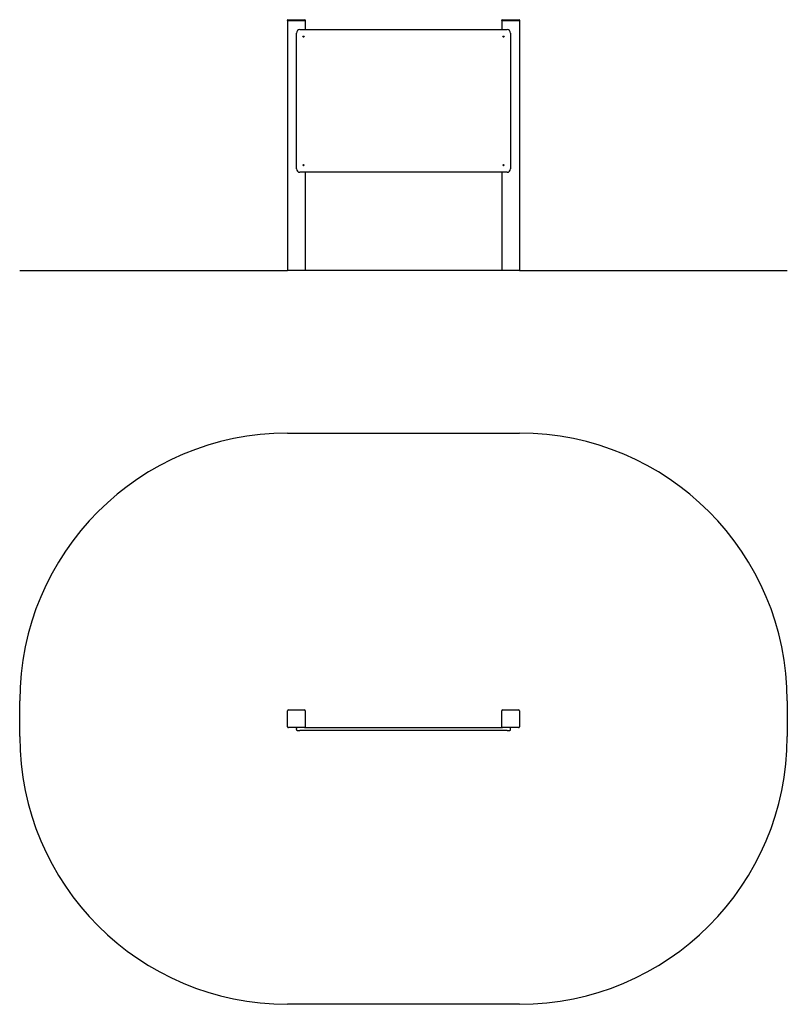
# Model space of a CAD drawing. Units: millimetres. Extents: x -1940 to 2360, y -1452 to 4065.
import ezdxf

# ---------------------------------------------------------------- set-up
doc = ezdxf.new("R2010")
doc.units = ezdxf.units.MM
pattern_1 = [(135, (0, 0), (-2.1213203, -2.1213203), [])]

# ---------------------------------------------------------------- blocks, each defined once
blk = doc.blocks.new('2D_pro_DWG')
h = blk.add_hatch()
h.set_pattern_fill('_USER', scale=3, angle=135, style=0, pattern_type=0)
h.set_pattern_definition(pattern_1)
h.paths.add_polyline_path([(860, 2659.1), (-440, 2659.1), (860, 2659.1), (-440, 2659.1), (860, 2659.1), (2360, 2659.1), (860, 2659.1), (-440, 2659.1), (-1940, 2659.1), (-440, 2659.1)], flags=0)
h = blk.add_hatch()
h.set_pattern_fill('_USER', scale=3, angle=45, style=0, pattern_type=0)
h.set_pattern_definition([(45, (0, 0), (-2.1213203, 2.1213203), [])])
h.paths.add_polyline_path([(-346, 2659.1), (-434, 2659.1), (-346, 2659.1), (-434, 2659.1), (-346, 2659.1), (-340, 2659.1), (-346, 2659.1), (-434, 2659.1), (-440, 2659.1), (-434, 2659.1)], flags=0)
h.paths.add_polyline_path([(-437, 2659.1), (-434, 2659.1), (-437, 2659.1), (-434, 2659.1), (-346, 2659.1), (-434, 2659.1), (-346, 2659.1), (-343, 2659.1), (-346, 2659.1)], flags=0)
h = blk.add_hatch()
h.set_pattern_fill('_USER', scale=3, angle=135, style=0, pattern_type=0)
h.set_pattern_definition(pattern_1)
h.paths.add_polyline_path([(854, 2659.1), (766, 2659.1), (854, 2659.1), (766, 2659.1), (854, 2659.1), (860, 2659.1), (854, 2659.1), (766, 2659.1), (760, 2659.1), (766, 2659.1)], flags=0)
h.paths.add_polyline_path([(763, 2659.1), (766, 2659.1), (763, 2659.1), (766, 2659.1), (854, 2659.1), (766, 2659.1), (854, 2659.1), (857, 2659.1), (854, 2659.1)], flags=0)
at = {"color": 7, "linetype": 'Continuous'}
for p, q in [((-440, 4060.1), (-440, 4063.1)), ((-440, 4060.1), (-440, 2660.1)), ((-440, 4060.1), (-435, 4060.1)), ((-438, 4065.1), (-435, 4065.1)), ((-435, 4065.1), (-345, 4065.1)), ((-435, 4060.1), (-345, 4060.1)), ((-435, 4060.1), (-434, 4060.1)), ((-346, 4060.1), (-434, 4060.1)), ((-346, 4060.1), (-345, 4060.1)), ((-345, 4065.1), (-342, 4065.1)), ((-345, 4060.1), (-340, 4060.1)), ((-340, 4063.1), (-340, 4060.1)), ((-340, 4060.1), (-340, 4010.1)), ((760, 4060.1), (760, 4063.1)), ((760, 4060.1), (760, 4010.1)), ((760, 4060.1), (765, 4060.1)), ((762, 4065.1), (765, 4065.1)), ((765, 4065.1), (855, 4065.1)), ((765, 4060.1), (855, 4060.1)), ((765, 4060.1), (766, 4060.1)), ((854, 4060.1), (766, 4060.1)), ((854, 4060.1), (855, 4060.1)), ((855, 4065.1), (858, 4065.1)), ((855, 4060.1), (860, 4060.1)), ((860, 4063.1), (860, 4060.1)), ((860, 4060.1), (860, 2660.1)), ((-390, 3230.1), (-390, 3990.1)), ((-370, 4010.1), (790, 4010.1)), ((810, 3990.1), (810, 3230.1)), ((790, 3210.1), (-370, 3210.1)), ((-340, 3210.1), (-340, 2660.1)), ((760, 3210.1), (760, 2660.1)), ((-1940, 2659.1), (-1940, 2660.1)), ((-1940, 2660.1), (-440, 2660.1)), ((860, 2660.1), (-440, 2660.1)), ((860, 2660.1), (2360, 2660.1)), ((2360, 2660.1), (2360, 2659.1)), ((-440, 1748.5), (860, 1748.5)), ((-1940, 48.5), (-1940, 248.5)), ((2360, 248.5), (2360, 48.5)), ((-440, 103.5), (-440, 193.5)), ((-435, 198.5), (-345, 198.5)), ((-340, 193.5), (-340, 103.5)), ((760, 103.5), (760, 193.5)), ((765, 198.5), (855, 198.5)), ((860, 193.5), (860, 103.5)), ((-345, 98.5), (-435, 98.5)), ((-390, 88.5), (-390, 93.5)), ((-385, 83.5), (-370, 83.5)), ((790, 83.5), (-370, 83.5)), ((-345, 98.5), (765, 98.5)), ((855, 98.5), (765, 98.5)), ((790, 83.5), (805, 83.5)), ((810, 88.5), (810, 93.5)), ((860, -1451.5), (-440, -1451.5))]:
    blk.add_line(p, q, dxfattribs=at)
for centre in [(-350, 3970.1), (770, 3970.1), (-350, 3250.1), (770, 3250.1)]:
    blk.add_circle(centre, 3.25, dxfattribs=at)
for centre, radius, start, end in [((-438, 4063.1), 2, 90, 180), ((-342, 4063.1), 2, 0, 90), ((762, 4063.1), 2, 90, 180), ((858, 4063.1), 2, 0, 90), ((-370, 3990.1), 20, 90, 180), ((790, 3990.1), 20, 0, 90), ((-370, 3230.1), 20, 180, 270), ((790, 3230.1), 20, 270, 0), ((-440, 248.5), 1500, 90, 180), ((860, 248.5), 1500, 360, 90), ((-435, 193.5), 5, 90, 180), ((-345, 193.5), 5, 0, 90), ((765, 193.5), 5, 90, 180), ((855, 193.5), 5, 0, 90), ((-435, 103.5), 5, 180, 270), ((-385, 93.5), 5, 90, 180), ((-385, 88.5), 5, 180, 270), ((-345, 103.5), 5, 270, 0), ((765, 103.5), 5, 180, 270), ((805, 93.5), 5, 0, 90), ((805, 88.5), 5, 270, 0), ((855, 103.5), 5, 270, 0), ((-440, 48.5), 1500, 180, 270), ((860, 48.5), 1500, 270, 360)]:
    blk.add_arc(centre, radius, start, end, dxfattribs=at)

msp = doc.modelspace()

# ---------------------------------------------------------------- block references
msp.add_blockref('2D_pro_DWG', (0, 0))

doc.saveas('drawing.dxf')
